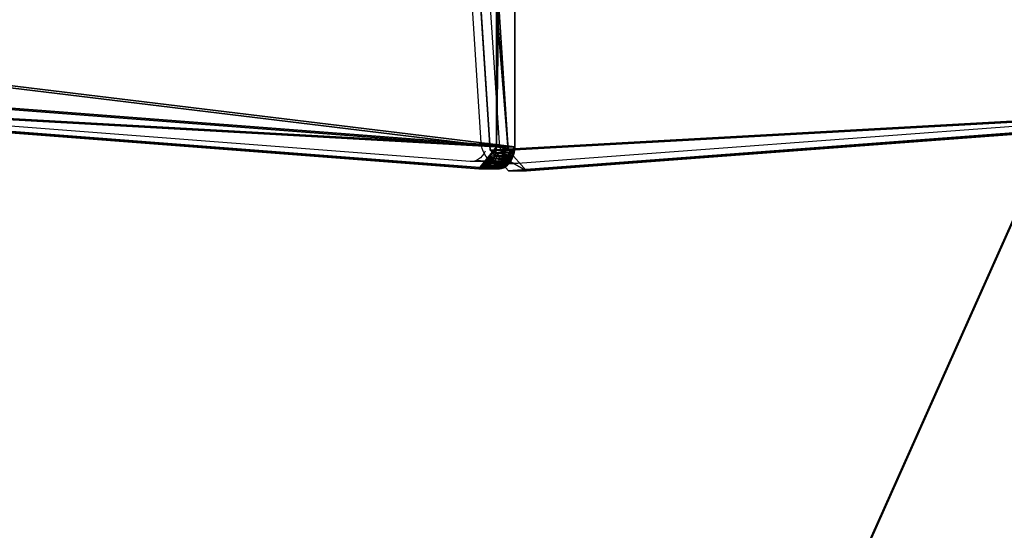
# Model space of a CAD drawing. Units: inches. Extents: x -375 to 354, y -426 to 409.
# Drawn here: x 7 to 45, y -89 to -69 of the extents above; entities that cross this region are included whole.
import ezdxf

# ---------------------------------------------------------------- set-up
doc = ezdxf.new("R2010")
doc.units = ezdxf.units.IN
doc.header["$MEASUREMENT"] = 0
doc.layers.get('0').update_dxf_attribs({"true_color": 0xffffff})
doc.layers.add('strefa bezpieczeństwa', color=1, linetype='Continuous')

# ---------------------------------------------------------------- blocks, each defined once
blk = doc.blocks.new('Group_28')
at = {"color": 22, "true_color": 0xbb1e1d}
for p, q in [((499.43, 674.88), (989.54, 674.88)), ((499.43, 674.88, 1), (989.54, 674.88, 1)), ((989.54, 674.88), (990.74, 674.77)), ((989.54, 674.88, 1), (990.74, 674.77, 1)), ((989.54, 674.88), (989.54, 674.88, 1)), ((990.74, 674.77), (991.91, 674.51)), ((990.74, 674.77, 1), (991.91, 674.51, 1)), ((990.74, 674.77), (990.74, 674.77, 1)), ((991.91, 674.51), (993.03, 674.08)), ((991.91, 674.51, 1), (993.03, 674.08, 1)), ((991.91, 674.51), (991.91, 674.51, 1)), ((993.03, 674.08), (994.09, 673.51)), ((993.03, 674.08, 1), (994.09, 673.51, 1)), ((993.03, 674.08), (993.03, 674.08, 1)), ((994.09, 673.51), (995.05, 672.79)), ((994.09, 673.51, 1), (995.05, 672.79, 1)), ((994.09, 673.51), (994.09, 673.51, 1)), ((995.05, 672.79), (995.91, 671.95)), ((995.05, 672.79, 1), (995.91, 671.95, 1)), ((995.05, 672.79), (995.05, 672.79, 1)), ((995.91, 671.95), (996.64, 670.99)), ((995.91, 671.95, 1), (996.64, 670.99, 1)), ((995.91, 671.95), (995.91, 671.95, 1)), ((996.64, 670.99), (997.23, 669.95)), ((996.64, 670.99, 1), (997.23, 669.95, 1)), ((996.64, 670.99), (996.64, 670.99, 1)), ((997.23, 669.95), (997.67, 668.83)), ((997.23, 669.95, 1), (997.67, 668.83, 1)), ((997.23, 669.95), (997.23, 669.95, 1)), ((997.67, 668.83), (997.95, 667.66)), ((997.67, 668.83, 1), (997.95, 667.66, 1)), ((997.67, 668.83), (997.67, 668.83, 1)), ((998.03, 665.27), (965.58, 66.15)), ((998.03, 665.27, 1), (965.58, 66.15, 1)), ((997.95, 667.66), (998.07, 666.47)), ((997.95, 667.66, 1), (998.07, 666.47, 1)), ((997.95, 667.66), (997.95, 667.66, 1)), ((998.07, 666.47), (998.03, 665.27)), ((998.07, 666.47, 1), (998.03, 665.27, 1)), ((998.03, 665.27), (998.03, 665.27, 1)), ((998.07, 666.47), (998.07, 666.47, 1))]:
    blk.add_line(p, q, dxfattribs=at)
mesh = blk.add_polyface(dxfattribs=at)
corners = [(32.39, 66.15), (8.05, 688.43), (0.02, 678.38), (446.6, 728.81), (42.92, 39.36), (68.77, 26.7), (140.19, 18.55), (211.77, 11.87), (283.46, 6.68), (355.25, 2.97), (427.11, 0.74), (498.99, 0), (487.9, 711.43), (499.43, 674.88), (934.06, 27.41), (989.54, 674.88), (955.06, 39.36), (965.58, 66.15), (998.03, 665.27), (990.74, 674.77), (991.91, 674.51), (993.03, 674.08), (994.09, 673.51), (995.05, 672.79), (995.91, 671.95), (996.64, 670.99), (997.23, 669.95), (997.67, 668.83), (997.95, 667.66), (998.07, 666.47)]
mesh.append_faces([[corners[k] for k in face] for face in [(0, 1, 2), (28, 18, 29)]], dxfattribs={"vtx0": -1, "color": 22})
mesh.append_faces([[corners[k] for k in face] for face in [(1, 0, 3), (3, 11, 12), (12, 11, 13), (13, 14, 15), (15, 18, 19), (19, 18, 20), (20, 18, 21), (21, 18, 22), (22, 18, 23), (23, 18, 24), (24, 18, 25), (25, 18, 26), (26, 18, 27), (27, 18, 28)]], dxfattribs={"vtx0": -1, "vtx1": -1, "color": 22})
mesh.append_faces([[corners[k] for k in face] for face in [(3, 0, 4), (3, 4, 5), (3, 5, 6), (3, 6, 7), (3, 7, 8), (3, 8, 9), (3, 9, 10), (3, 10, 11), (13, 11, 14), (15, 14, 16), (15, 16, 17), (15, 17, 18)]], dxfattribs={"vtx0": -1, "vtx2": -1, "color": 22})
mesh = blk.add_polyface(dxfattribs=at)
corners = [(8.05, 688.43, 1), (32.39, 66.15, 1), (0.02, 678.38, 1), (446.6, 728.81, 1), (42.92, 39.36, 1), (68.77, 26.7, 1), (140.19, 18.55, 1), (211.77, 11.87, 1), (283.46, 6.68, 1), (355.25, 2.97, 1), (427.11, 0.74, 1), (498.99, 0, 1), (487.9, 711.43, 1), (499.43, 674.88, 1), (934.06, 27.41, 1), (989.54, 674.88, 1), (955.06, 39.36, 1), (965.58, 66.15, 1), (998.03, 665.27, 1), (990.74, 674.77, 1), (991.91, 674.51, 1), (993.03, 674.08, 1), (994.09, 673.51, 1), (995.05, 672.79, 1), (995.91, 671.95, 1), (996.64, 670.99, 1), (997.23, 669.95, 1), (997.67, 668.83, 1), (997.95, 667.66, 1), (998.07, 666.47, 1)]
mesh.append_faces([[corners[k] for k in face] for face in [(0, 1, 2), (18, 28, 29)]], dxfattribs={"vtx0": -1, "color": 22})
mesh.append_faces([[corners[k] for k in face] for face in [(1, 3, 4), (4, 3, 5), (5, 3, 6), (6, 3, 7), (7, 3, 8), (8, 3, 9), (9, 3, 10), (10, 3, 11), (11, 13, 14), (14, 15, 16), (16, 15, 17), (17, 15, 18)]], dxfattribs={"vtx0": -1, "vtx1": -1, "color": 22})
mesh.append_faces([[corners[k] for k in face] for face in [(1, 0, 3), (11, 3, 12), (11, 12, 13), (14, 13, 15), (18, 15, 19), (18, 19, 20), (18, 20, 21), (18, 21, 22), (18, 22, 23), (18, 23, 24), (18, 24, 25), (18, 25, 26), (18, 26, 27), (18, 27, 28)]], dxfattribs={"vtx0": -1, "vtx2": -1, "color": 22})
mesh = blk.add_polyface(dxfattribs=at)
corners = [(989.54, 674.88, 1), (499.43, 674.88), (989.54, 674.88), (499.43, 674.88, 1)]
mesh.append_faces([[corners[k] for k in face] for face in [(0, 1, 2), (1, 0, 3)]], dxfattribs={"vtx0": -1, "color": 22})
mesh = blk.add_polyface(dxfattribs=at)
corners = [(990.74, 674.77), (989.54, 674.88, 1), (989.54, 674.88), (990.74, 674.77, 1)]
mesh.append_faces([[corners[k] for k in face] for face in [(0, 1, 2), (1, 0, 3)]], dxfattribs={"vtx0": -1, "color": 22})
mesh = blk.add_polyface(dxfattribs=at)
corners = [(991.91, 674.51, 1), (990.74, 674.77), (991.91, 674.51), (990.74, 674.77, 1)]
mesh.append_faces([[corners[k] for k in face] for face in [(0, 1, 2), (1, 0, 3)]], dxfattribs={"vtx0": -1, "color": 22})
mesh = blk.add_polyface(dxfattribs=at)
corners = [(993.03, 674.08), (991.91, 674.51, 1), (991.91, 674.51), (993.03, 674.08, 1)]
mesh.append_faces([[corners[k] for k in face] for face in [(0, 1, 2), (1, 0, 3)]], dxfattribs={"vtx0": -1, "color": 22})
mesh = blk.add_polyface(dxfattribs=at)
corners = [(994.09, 673.51), (993.03, 674.08, 1), (993.03, 674.08), (994.09, 673.51, 1)]
mesh.append_faces([[corners[k] for k in face] for face in [(0, 1, 2), (1, 0, 3)]], dxfattribs={"vtx0": -1, "color": 22})
mesh = blk.add_polyface(dxfattribs=at)
corners = [(995.05, 672.79), (994.09, 673.51, 1), (994.09, 673.51), (995.05, 672.79, 1)]
mesh.append_faces([[corners[k] for k in face] for face in [(0, 1, 2), (1, 0, 3)]], dxfattribs={"vtx0": -1, "color": 22})
mesh = blk.add_polyface(dxfattribs=at)
corners = [(995.91, 671.95, 1), (995.05, 672.79), (995.91, 671.95), (995.05, 672.79, 1)]
mesh.append_faces([[corners[k] for k in face] for face in [(0, 1, 2), (1, 0, 3)]], dxfattribs={"vtx0": -1, "color": 22})
mesh = blk.add_polyface(dxfattribs=at)
corners = [(995.91, 671.95, 1), (996.64, 670.99), (996.64, 670.99, 1), (995.91, 671.95)]
mesh.append_faces([[corners[k] for k in face] for face in [(0, 1, 2), (1, 0, 3)]], dxfattribs={"vtx0": -1, "color": 22})
mesh = blk.add_polyface(dxfattribs=at)
corners = [(997.23, 669.95, 1), (996.64, 670.99), (997.23, 669.95), (996.64, 670.99, 1)]
mesh.append_faces([[corners[k] for k in face] for face in [(0, 1, 2), (1, 0, 3)]], dxfattribs={"vtx0": -1, "color": 22})
mesh = blk.add_polyface(dxfattribs=at)
corners = [(997.23, 669.95, 1), (997.67, 668.83), (997.67, 668.83, 1), (997.23, 669.95)]
mesh.append_faces([[corners[k] for k in face] for face in [(0, 1, 2), (1, 0, 3)]], dxfattribs={"vtx0": -1, "color": 22})
mesh = blk.add_polyface(dxfattribs=at)
corners = [(997.67, 668.83, 1), (997.95, 667.66), (997.95, 667.66, 1), (997.67, 668.83)]
mesh.append_faces([[corners[k] for k in face] for face in [(0, 1, 2), (1, 0, 3)]], dxfattribs={"vtx0": -1, "color": 22})
mesh = blk.add_polyface(dxfattribs=at)
corners = [(998.03, 665.27, 1), (965.58, 66.15), (965.58, 66.15, 1), (998.03, 665.27)]
mesh.append_faces([[corners[k] for k in face] for face in [(0, 1, 2), (1, 0, 3)]], dxfattribs={"vtx0": -1, "color": 22})
mesh = blk.add_polyface(dxfattribs=at)
corners = [(997.95, 667.66, 1), (998.07, 666.47), (998.07, 666.47, 1), (997.95, 667.66)]
mesh.append_faces([[corners[k] for k in face] for face in [(0, 1, 2), (1, 0, 3)]], dxfattribs={"vtx0": -1, "color": 22})
mesh = blk.add_polyface(dxfattribs=at)
corners = [(998.03, 665.27, 1), (998.07, 666.47), (998.03, 665.27), (998.07, 666.47, 1)]
mesh.append_faces([[corners[k] for k in face] for face in [(0, 1, 2), (1, 0, 3)]], dxfattribs={"vtx0": -1, "color": 22})
blk = doc.blocks.new('Group_29')
at = {"color": 22, "true_color": 0xbb1e1d}
for p, q in [((8.05, 688.43), (446.6, 728.81)), ((8.05, 688.43, 1), (446.6, 728.81, 1)), ((8.05, 688.43, 1), (0.02, 678.38, 1)), ((8.05, 688.43), (0.02, 678.38)), ((8.05, 688.43, 1), (8.05, 688.43)), ((32.39, 66.15), (0.02, 678.38)), ((32.39, 66.15, 1), (0.02, 678.38, 1)), ((0.02, 678.38, 1), (0.02, 678.38))]:
    blk.add_line(p, q, dxfattribs=at)
mesh = blk.add_polyface(dxfattribs=at)
corners = [(32.39, 66.15), (8.05, 688.43), (0.02, 678.38), (446.6, 728.81), (42.92, 39.36), (68.77, 26.7), (140.19, 18.55), (211.77, 11.87), (283.46, 6.68), (355.25, 2.97), (427.11, 0.74), (498.99, 0), (487.9, 711.43), (499.43, 674.88), (934.06, 27.41), (989.54, 674.88), (955.06, 39.36), (965.58, 66.15), (998.03, 665.27), (990.74, 674.77), (991.91, 674.51), (993.03, 674.08), (994.09, 673.51), (995.05, 672.79), (995.91, 671.95), (996.64, 670.99), (997.23, 669.95), (997.67, 668.83), (997.95, 667.66), (998.07, 666.47)]
mesh.append_faces([[corners[k] for k in face] for face in [(0, 1, 2), (28, 18, 29)]], dxfattribs={"vtx0": -1, "color": 22})
mesh.append_faces([[corners[k] for k in face] for face in [(1, 0, 3), (3, 11, 12), (12, 11, 13), (13, 14, 15), (15, 18, 19), (19, 18, 20), (20, 18, 21), (21, 18, 22), (22, 18, 23), (23, 18, 24), (24, 18, 25), (25, 18, 26), (26, 18, 27), (27, 18, 28)]], dxfattribs={"vtx0": -1, "vtx1": -1, "color": 22})
mesh.append_faces([[corners[k] for k in face] for face in [(3, 0, 4), (3, 4, 5), (3, 5, 6), (3, 6, 7), (3, 7, 8), (3, 8, 9), (3, 9, 10), (3, 10, 11), (13, 11, 14), (15, 14, 16), (15, 16, 17), (15, 17, 18)]], dxfattribs={"vtx0": -1, "vtx2": -1, "color": 22})
mesh = blk.add_polyface(dxfattribs=at)
corners = [(8.05, 688.43, 1), (32.39, 66.15, 1), (0.02, 678.38, 1), (446.6, 728.81, 1), (42.92, 39.36, 1), (68.77, 26.7, 1), (140.19, 18.55, 1), (211.77, 11.87, 1), (283.46, 6.68, 1), (355.25, 2.97, 1), (427.11, 0.74, 1), (498.99, 0, 1), (487.9, 711.43, 1), (499.43, 674.88, 1), (934.06, 27.41, 1), (989.54, 674.88, 1), (955.06, 39.36, 1), (965.58, 66.15, 1), (998.03, 665.27, 1), (990.74, 674.77, 1), (991.91, 674.51, 1), (993.03, 674.08, 1), (994.09, 673.51, 1), (995.05, 672.79, 1), (995.91, 671.95, 1), (996.64, 670.99, 1), (997.23, 669.95, 1), (997.67, 668.83, 1), (997.95, 667.66, 1), (998.07, 666.47, 1)]
mesh.append_faces([[corners[k] for k in face] for face in [(0, 1, 2), (18, 28, 29)]], dxfattribs={"vtx0": -1, "color": 22})
mesh.append_faces([[corners[k] for k in face] for face in [(1, 3, 4), (4, 3, 5), (5, 3, 6), (6, 3, 7), (7, 3, 8), (8, 3, 9), (9, 3, 10), (10, 3, 11), (11, 13, 14), (14, 15, 16), (16, 15, 17), (17, 15, 18)]], dxfattribs={"vtx0": -1, "vtx1": -1, "color": 22})
mesh.append_faces([[corners[k] for k in face] for face in [(1, 0, 3), (11, 3, 12), (11, 12, 13), (14, 13, 15), (18, 15, 19), (18, 19, 20), (18, 20, 21), (18, 21, 22), (18, 22, 23), (18, 23, 24), (18, 24, 25), (18, 25, 26), (18, 26, 27), (18, 27, 28)]], dxfattribs={"vtx0": -1, "vtx2": -1, "color": 22})
mesh = blk.add_polyface(dxfattribs=at)
corners = [(446.6, 728.81), (8.05, 688.43, 1), (8.05, 688.43), (446.6, 728.81, 1)]
mesh.append_faces([[corners[k] for k in face] for face in [(0, 1, 2), (1, 0, 3)]], dxfattribs={"vtx0": -1, "color": 22})
mesh = blk.add_polyface(dxfattribs=at)
corners = [(8.05, 688.43), (0.02, 678.38, 1), (0.02, 678.38), (8.05, 688.43, 1)]
mesh.append_faces([[corners[k] for k in face] for face in [(0, 1, 2), (1, 0, 3)]], dxfattribs={"vtx0": -1, "color": 22})
mesh = blk.add_polyface(dxfattribs=at)
corners = [(32.39, 66.15), (0.02, 678.38, 1), (32.39, 66.15, 1), (0.02, 678.38)]
mesh.append_faces([[corners[k] for k in face] for face in [(0, 1, 2), (1, 0, 3)]], dxfattribs={"vtx0": -1, "color": 22})
blk = doc.blocks.new('Group_76')
at = {"extrusion": (-0.707107, -4.13744e-13, 0.707107), "xscale": 0.09999999999999999, "yscale": 0.09999999999999999}
blk.add_blockref('Group_28', (-99.883, 0.5, -0.5), dxfattribs=at)
at = {"extrusion": (0.707107, 4.13831e-13, 0.707107), "xscale": 0.09999999999999999, "yscale": 0.09999999999999999}
blk.add_blockref('Group_29', (-0.002, -67.988, 67.988), dxfattribs=at)
blk = doc.blocks.new('Group_60')
at = {"color": 7, "true_color": 0xebebeb}
mesh = blk.add_polyface(dxfattribs=at)
corners = [(147.834, 6.604, 48), (7.688, 6.604), (147.834, 6.604), (7.688, 6.604, 48)]
mesh.append_faces([[corners[k] for k in face] for face in [(0, 1, 2), (1, 0, 3)]], dxfattribs={"vtx0": -1, "color": 7})
mesh = blk.add_polyface(dxfattribs=at)
corners = [(7.761, 6.404), (147.837, 6.404, 48), (147.837, 6.404), (7.761, 6.404, 48)]
mesh.append_faces([[corners[k] for k in face] for face in [(0, 1, 2), (1, 0, 3)]], dxfattribs={"vtx0": -1, "color": 7})
blk = doc.blocks.new('0204-2d')
for p, q in [((-39.875, 842.188), (-38.138, 864.869)), ((-39.153, 841.76), (4.702, 844.615)), ((-39.153, 841.053), (4.702, 843.908)), ((-39.88, 842.103), (-39.875, 842.188)), ((-39.868, 842.019), (-39.88, 842.103)), ((-39.88, 841.396), (-39.88, 842.103)), ((-39.84, 841.936), (-39.868, 842.019)), ((-39.875, 841.481), (-39.84, 841.936)), ((-39.795, 841.857), (-39.84, 841.936)), ((-39.736, 841.783), (-39.795, 841.857)), ((-39.663, 841.716), (-39.736, 841.783)), ((-39.675, 841.58), (-39.585, 841.634)), ((-39.578, 841.656), (-39.663, 841.716)), ((-39.585, 841.634), (-39.558, 841.646)), ((-39.558, 841.646), (-39.578, 841.656)), ((-39.558, 841.646), (-39.486, 841.68)), ((-39.486, 841.608), (-39.558, 841.646)), ((-39.486, 841.68), (-39.38, 841.716)), ((-39.38, 841.716), (-39.268, 841.743)), ((-39.268, 841.743), (-39.153, 841.76)), ((-39.958, 841.133), (-39.945, 841.216)), ((-39.945, 841.216), (-39.918, 841.297)), ((-39.918, 841.297), (-39.877, 841.375)), ((-39.88, 841.396), (-39.875, 841.481)), ((-39.877, 841.375), (-39.88, 841.396)), ((-39.877, 841.375), (-39.822, 841.449)), ((-39.868, 841.311), (-39.877, 841.375)), ((-39.84, 841.229), (-39.868, 841.311)), ((-39.822, 841.197), (-39.84, 841.229)), ((-39.822, 841.449), (-39.754, 841.518)), ((-39.754, 841.518), (-39.675, 841.58)), ((-39.263, 841.535), (-39.268, 841.536)), ((-39.153, 841.517), (-39.263, 841.535)), ((-39.955, 841.049), (-39.958, 841.133)), ((-39.955, 841.049), (-39.958, 840.426)), ((-39.921, 840.583), (-39.955, 841.049)), ((-39.736, 841.076), (-39.754, 841.099)), ((-39.754, 840.811), (-39.675, 840.872)), ((-39.675, 841.019), (-39.736, 841.076)), ((-39.675, 840.872), (-39.585, 840.927)), ((-39.578, 840.949), (-39.585, 840.954)), ((-39.585, 840.927), (-39.558, 840.939)), ((-39.558, 840.939), (-39.578, 840.949)), ((-39.558, 840.939), (-39.486, 840.973)), ((-39.486, 840.973), (-39.38, 841.009)), ((-39.38, 841.009), (-39.268, 841.036)), ((-39.268, 841.036), (-39.153, 841.053)), ((-39.958, 840.426), (-39.945, 840.509)), ((-39.945, 840.509), (-39.921, 840.583)), ((-39.921, 840.583), (-39.918, 840.59)), ((-39.918, 840.59), (-39.877, 840.668)), ((-39.877, 840.668), (-39.822, 840.742)), ((-39.822, 840.742), (-39.754, 840.811)), ((-39.955, 840.342), (-39.958, 840.426)), ((-38.2, 816.869), (-39.955, 840.342))]:
    blk.add_line(p, q)

msp = doc.modelspace()

# ---------------------------------------------------------------- block references
msp.add_blockref('Group_76', (-22.413, -74.81, 269.296))
at = {"extrusion": (-1, -2.32355e-13, 9.27494e-14), "rotation": 319.9999572302277}
msp.add_blockref('Group_60', (56.212, 120.093, -49.984), dxfattribs=at)
at = {"layer": 'strefa bezpieczeństwa', "rotation": 89.99999999999997}
msp.add_blockref('0204-2d', (866.473, -34.57), dxfattribs=at)

doc.saveas('drawing.dxf')
